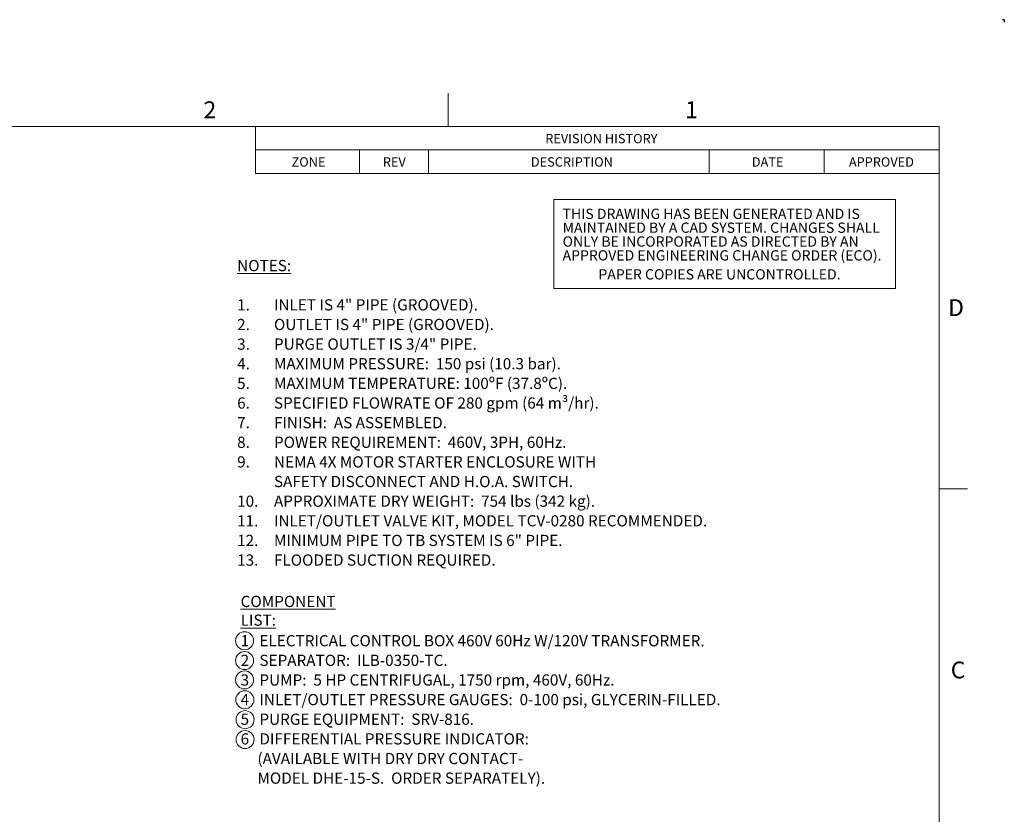
# Model space of a CAD drawing. Units: inches. Extents: x 1 to 177, y 1 to 137.
# Drawn here: x 93 to 177, y 69 to 137 of the extents above; entities that cross this region are included whole.
import ezdxf

# ---------------------------------------------------------------- set-up
doc = ezdxf.new("R2010")
doc.units = ezdxf.units.IN
doc.header["$LTSCALE"] = 8
doc.header["$MEASUREMENT"] = 0
doc.layers.add('7', color=7, linetype='Continuous', lineweight=15)
doc.layers.add('SLD-DEFPOINTS', color=7, linetype='Continuous')
doc.styles.add('SLDTEXTSTYLE0', font='TXT', dxfattribs={"width": 0.75})
doc.styles.add('SLDTEXTSTYLE1', font='TXT', dxfattribs={"width": 0.7})
doc.styles.add('SLDTEXTSTYLE2', font='TXT', dxfattribs={"width": 0.8625})
doc.styles.add('SLDTEXTSTYLE6', font='TXT', dxfattribs={"width": 0.695})

# ---------------------------------------------------------------- blocks, each defined once
blk = doc.blocks.new('EconoteSW')
at = {"color": 7, "linetype": 'Continuous', "lineweight": 0}
for p, q in [((0.004, 7.478), (29.257, 7.478)), ((0.004, -0.144), (0.004, 7.478)), ((29.257, 7.478), (29.257, -0.144)), ((29.257, -0.144), (0.004, -0.144))]:
    blk.add_line(p, q, dxfattribs=at)
at = {"color": 7, "linetype": 'Continuous', "lineweight": 0, "char_height": 0.88, "style": 'SLDTEXTSTYLE0'}
for s, insert, attachment_point in [('THIS DRAWING HAS BEEN GENERATED AND IS', (0.767, 6.699), 1), ('MAINTAINED BY A CAD SYSTEM. CHANGES SHALL', (0.767, 5.514), 1), ('ONLY BE INCORPORATED AS DIRECTED BY AN', (0.767, 4.33), 1), ('APPROVED ENGINEERING CHANGE ORDER (ECO).', (0.767, 3.145), 1), ('PAPER COPIES ARE UNCONTROLLED.', (14.188, 1.52), 2)]:
    blk.add_mtext(s, dxfattribs=dict(at, insert=insert, attachment_point=attachment_point))
blk = doc.blocks.new('SW_TABLEANNOTATION_0')
at = {"layer": '7', "color": 0}
for p, q in [((0, 0), (0, -4)), ((58.467, 0), (0, 0)), ((58.467, -4), (58.467, 0)), ((0, -2), (58.467, -2)), ((8.88, -2), (8.88, -4)), ((14.8, -2), (14.8, -4)), ((38.8, -2), (38.8, -4)), ((48.64, -2), (48.64, -4)), ((0, -4), (58.467, -4))]:
    blk.add_line(p, q, dxfattribs=at)
at = {"layer": '7', "color": 0, "char_height": 0.8, "attachment_point": 1, "style": 'SLDTEXTSTYLE0'}
for s, insert in [('REVISION HISTORY', (24.774, -0.623)), ('ZONE', (3.072, -2.623)), ('REV', (10.878, -2.623)), ('DESCRIPTION', (23.544, -2.623)), ('DATE', (42.438, -2.623)), ('APPROVED', (50.745, -2.623))]:
    blk.add_mtext(s, dxfattribs=dict(at, insert=insert))
blk = doc.blocks.new('SW_NOTE_7')
at = {"layer": '7', "color": 0, "char_height": 0.96, "attachment_point": 1}
for s, insert, style in [('\\LCOMPONENT LIST:', (0, 1.238), 'SLDTEXTSTYLE0'), ('1   ELECTRICAL CONTROL BOX 460V 60Hz W/120V TRANSFORMER.', (0, -2.122), 'SLDTEXTSTYLE0'), ('2   SEPARATOR:  ILB-0350-TC.', (0, -3.802), 'SLDTEXTSTYLE0'), ('3   PUMP:  5 HP CENTRIFUGAL, 1750 rpm, 460V, 60Hz.', (0, -5.482), 'SLDTEXTSTYLE6'), ('4   INLET/OUTLET PRESSURE GAUGES:  0-100 psi, GLYCERIN-FILLED.', (0, -7.162), 'SLDTEXTSTYLE0'), ('5   PURGE EQUIPMENT:  SRV-816.', (0, -8.842), 'SLDTEXTSTYLE1'), ('6   DIFFERENTIAL PRESSURE INDICATOR:', (0, -10.522), 'SLDTEXTSTYLE0'), ('(AVAILABLE WITH DRY DRY CONTACT-', (1.44, -12.202), 'SLDTEXTSTYLE0'), ('MODEL DHE-15-S.  ORDER SEPARATELY).', (1.44, -13.882), 'SLDTEXTSTYLE0')]:
    blk.add_mtext(s, dxfattribs=dict(at, insert=insert, style=style))
blk = doc.blocks.new('SW_NOTE_8')
at = {"layer": '7', "color": 0, "char_height": 0.96, "attachment_point": 1, "style": 'SLDTEXTSTYLE0'}
for s, insert in [('\\LNOTES:', (0, 1.238)), ('1.', (0, -2.122)), ('INLET IS 4" PIPE (GROOVED).', (3.15, -2.122)), ('2.', (0, -3.802)), ('OUTLET IS 4" PIPE (GROOVED).', (3.15, -3.802)), ('3.', (0, -5.482)), ('PURGE OUTLET IS 3/4" PIPE.', (3.15, -5.482)), ('4.', (0, -7.162)), ('MAXIMUM PRESSURE:  150 psi (10.3 bar).', (3.15, -7.162)), ('5.', (0, -8.842)), ('MAXIMUM TEMPERATURE: 100ºF (37.8ºC).', (3.15, -8.842)), ('6.', (0, -10.522)), ('SPECIFIED FLOWRATE OF 280 gpm (64 m³/hr).', (3.15, -10.522)), ('7.', (0, -12.202)), ('FINISH:  AS ASSEMBLED.', (3.15, -12.202)), ('8.', (0, -13.882)), ('POWER REQUIREMENT:  460V, 3PH, 60Hz.', (3.15, -13.882)), ('9.', (0, -15.562)), ('NEMA 4X MOTOR STARTER ENCLOSURE WITH', (3.15, -15.562)), ('SAFETY DISCONNECT AND H.O.A. SWITCH.', (3.15, -17.242)), ('10.', (0, -18.922)), ('APPROXIMATE DRY WEIGHT:  754 lbs (342 kg).', (3.15, -18.922)), ('11.', (0, -20.602)), ('INLET/OUTLET VALVE KIT, MODEL TCV-0280 RECOMMENDED.', (3.15, -20.602)), ('12.', (0, -22.282)), ('MINIMUM PIPE TO TB SYSTEM IS 6" PIPE.', (3.15, -22.282)), ('13.', (0, -23.962)), ('FLOODED SUCTION REQUIRED.', (3.15, -23.962))]:
    blk.add_mtext(s, dxfattribs=dict(at, insert=insert))

msp = doc.modelspace()

# ---------------------------------------------------------------- linework, layer by layer
at = {"layer": '7', "color": 7, "lineweight": 0}
for p, q in [((129.588, 130.701), (129.588, 127.85)), ((171.588, 127.85), (3.588, 127.85)), ((171.588, 3.85), (171.588, 127.85)), ((171.588, 96.85), (174.013, 96.85))]:
    msp.add_line(p, q, dxfattribs=at)
at = {"layer": '7', "lineweight": 0}
for centre in [(112.175, 83.855), (112.175, 82.156), (112.175, 80.5), (112.197, 78.8), (112.219, 77.101), (112.219, 75.401)]:
    msp.add_circle(centre, 0.772, dxfattribs=at)
at = {"layer": 'SLD-DEFPOINTS', "color": 7}
for q in [(177.006, 137), (177.162, 136.799)]:
    msp.add_line((177.162, 137), q, dxfattribs=at)

# ---------------------------------------------------------------- block references
at = {"layer": '7'}
for name, p in [('SW_TABLEANNOTATION_0', (113.121, 127.85)), ('EconoteSW', (138.612, 114.127)), ('SW_NOTE_8', (111.538, 115.2)), ('SW_NOTE_7', (111.837, 86.458))]:
    msp.add_blockref(name, p, dxfattribs=at)

# ---------------------------------------------------------------- texts
at = {"layer": '7', "char_height": 1.44, "style": 'SLDTEXTSTYLE2'}
for s, insert, attachment_point in [('2', (109.205, 130.012), 2), ('1', (150.4, 130.012), 2), ('D', (172.358, 113.082), 1), ('C', (173.209, 82.069), 2)]:
    msp.add_mtext(s, dxfattribs=dict(at, insert=insert, attachment_point=attachment_point))

doc.saveas('drawing.dxf')
